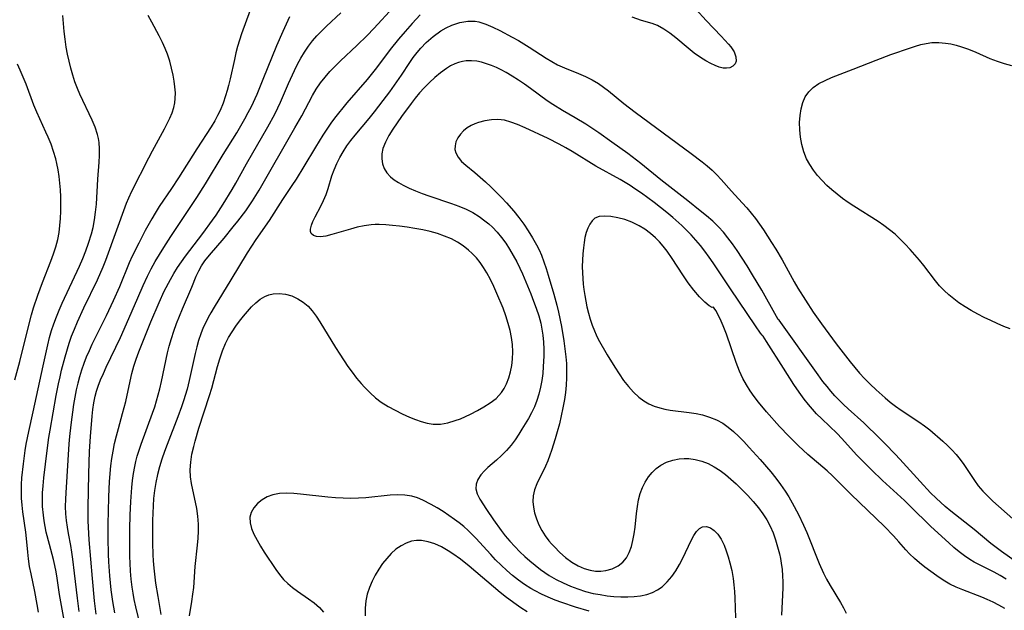
# Model space of a CAD drawing. Extents: x 1654918 to 1663120, y 2764605 to 2772807.
# Drawn here: x 1657446 to 1657682, y 2765754 to 2765896 of the extents above; entities that cross this region are included whole.
import ezdxf

# ---------------------------------------------------------------- set-up
doc = ezdxf.new("R2010")
doc.units = 0

msp = doc.modelspace()

# ---------------------------------------------------------------- linework, layer by layer
at = {"layer": 'WIL_009_Contours', "color": 0}
for points in [[(1657501.18, 2765897.79, 194), (1657499.16, 2765892.08, 194), (1657498.21, 2765889.08, 194), (1657497.8, 2765887.57, 194), (1657497.42, 2765886.01, 194), (1657496.41, 2765881.34, 194), (1657496.04, 2765879.79, 194), (1657495.69, 2765878.52, 194), (1657495.31, 2765877.26, 194), (1657494.71, 2765875.5, 194), (1657494.01, 2765873.79, 194), (1657493.42, 2765872.54, 194), (1657492.77, 2765871.33, 194), (1657491.89, 2765869.85, 194), (1657488.44, 2765864.58, 194), (1657484.07, 2765857.63, 194), (1657482.4, 2765855.12, 194), (1657479.47, 2765850.8, 194), (1657478.47, 2765849.24, 194), (1657477.65, 2765847.86, 194), (1657476.1, 2765845.04, 194), (1657474.54, 2765842.06, 194), (1657472.99, 2765838.92, 194), (1657472.27, 2765837.33, 194), (1657469.93, 2765831.61, 194), (1657468.43, 2765828.19, 194), (1657466.73, 2765824.62, 194), (1657463.36, 2765817.79, 194), (1657462.65, 2765816.26, 194), (1657461.99, 2765814.72, 194), (1657461.4, 2765813.19, 194), (1657460.88, 2765811.64, 194), (1657460.41, 2765810.07, 194), (1657459.99, 2765808.49, 194), (1657459.61, 2765806.9, 194), (1657459.27, 2765805.16, 194), (1657458.97, 2765803.41, 194), (1657458.29, 2765798.53, 194), (1657457.98, 2765795.78, 194), (1657457.83, 2765794.04, 194), (1657457.09, 2765782.28, 194), (1657457.01, 2765780.75, 194), (1657456.97, 2765778.99, 194), (1657457.03, 2765777.23, 194), (1657457.17, 2765775.65, 194), (1657457.39, 2765774.08, 194), (1657457.65, 2765772.52, 194), (1657458.2, 2765769.69, 194), (1657458.48, 2765768.06, 194), (1657458.72, 2765766.4, 194), (1657459.14, 2765763.06, 194), (1657459.8, 2765757.09, 194), (1657460.22, 2765753.9, 194)], [(1657468.85, 2765753.54, 198), (1657468.36, 2765756.31, 198), (1657467.99, 2765759.08, 198), (1657467.81, 2765760.74, 198), (1657467.66, 2765762.4, 198), (1657467.43, 2765765.74, 198), (1657467.34, 2765767.63, 198), (1657467.25, 2765771.43, 198), (1657467.25, 2765774.95, 198), (1657467.29, 2765777.84, 198), (1657467.4, 2765781.33, 198), (1657467.59, 2765784.95, 198), (1657467.91, 2765788.71, 198), (1657468.12, 2765790.49, 198), (1657468.4, 2765792.26, 198), (1657468.77, 2765794.08, 198), (1657469.2, 2765795.89, 198), (1657469.68, 2765797.69, 198), (1657470.68, 2765801.23, 198), (1657471.45, 2765804.14, 198), (1657471.8, 2765805.65, 198), (1657472.88, 2765810.87, 198), (1657473.35, 2765812.59, 198), (1657473.93, 2765814.3, 198), (1657474.56, 2765816.01, 198), (1657477.43, 2765823.21, 198), (1657479.4, 2765827.8, 198), (1657480.67, 2765830.53, 198), (1657482.12, 2765833.36, 198), (1657482.95, 2765834.8, 198), (1657483.84, 2765836.2, 198), (1657484.77, 2765837.58, 198), (1657485.75, 2765838.94, 198), (1657486.75, 2765840.29, 198), (1657489.86, 2765844.32, 198), (1657492.18, 2765847.5, 198), (1657493.06, 2765848.76, 198), (1657494.75, 2765851.33, 198), (1657496.93, 2765854.88, 198), (1657497.76, 2765856.34, 198), (1657500.32, 2765861.04, 198), (1657505.43, 2765869.88, 198), (1657507.07, 2765872.9, 198), (1657507.83, 2765874.43, 198), (1657508.44, 2765875.73, 198), (1657510.38, 2765880.21, 198), (1657511.8, 2765883.31, 198), (1657512.55, 2765884.83, 198), (1657513.34, 2765886.32, 198), (1657514.2, 2765887.76, 198), (1657515.14, 2765889.15, 198), (1657516.13, 2765890.42, 198), (1657517.19, 2765891.63, 198), (1657518.31, 2765892.8, 198), (1657519.43, 2765893.91, 198), (1657522.88, 2765897.17, 198)], [(1657475.56, 2765748.07, 200), (1657473.87, 2765755.02, 200), (1657473.49, 2765756.76, 200), (1657473.2, 2765758.23, 200), (1657472.96, 2765759.71, 200), (1657472.73, 2765761.61, 200), (1657472.57, 2765763.51, 200), (1657472.46, 2765765.42, 200), (1657472.41, 2765767.07, 200), (1657472.4, 2765770.39, 200), (1657472.43, 2765773.67, 200), (1657472.5, 2765776.91, 200), (1657472.63, 2765780.22, 200), (1657472.86, 2765783.58, 200), (1657473.04, 2765785.25, 200), (1657473.27, 2765786.91, 200), (1657473.58, 2765788.55, 200), (1657473.87, 2765789.79, 200), (1657474.2, 2765791.02, 200), (1657474.65, 2765792.48, 200), (1657475.15, 2765793.93, 200), (1657477.84, 2765801.34, 200), (1657478.36, 2765802.86, 200), (1657479.22, 2765805.71, 200), (1657479.6, 2765807.14, 200), (1657480.03, 2765808.92, 200), (1657481.46, 2765815.74, 200), (1657481.84, 2765817.34, 200), (1657482.36, 2765819.17, 200), (1657482.96, 2765820.98, 200), (1657483.6, 2765822.78, 200), (1657484.28, 2765824.55, 200), (1657485, 2765826.3, 200), (1657487.23, 2765831.49, 200), (1657488.3, 2765834.12, 200), (1657488.91, 2765835.39, 200), (1657489.59, 2765836.6, 200), (1657490.37, 2765837.76, 200), (1657491.48, 2765839.18, 200), (1657495, 2765843.25, 200), (1657497.17, 2765845.9, 200), (1657498.24, 2765847.25, 200), (1657500.15, 2765849.77, 200), (1657501.8, 2765852.14, 200), (1657503.36, 2765854.67, 200), (1657511.92, 2765869.6, 200), (1657513.54, 2765872.5, 200), (1657516.11, 2765877.34, 200), (1657517.03, 2765878.89, 200), (1657518.03, 2765880.39, 200), (1657519.11, 2765881.77, 200), (1657520.28, 2765883.1, 200), (1657521.51, 2765884.39, 200), (1657522.78, 2765885.65, 200), (1657526.71, 2765889.36, 200), (1657529.16, 2765891.72, 200), (1657530.76, 2765893.37, 200), (1657535.52, 2765898.5, 200)], [(1657607.83, 2765898.02, 202), (1657610.29, 2765895.33, 202), (1657613.9, 2765891.54, 202), (1657615.62, 2765889.68, 202), (1657616.18, 2765889, 202), (1657616.95, 2765887.8, 202), (1657617.41, 2765886.64, 202), (1657617.47, 2765885.59, 202), (1657617.2, 2765884.9, 202), (1657616.67, 2765884.36, 202), (1657615.94, 2765884, 202), (1657615.17, 2765883.88, 202), (1657614.32, 2765883.93, 202), (1657613.39, 2765884.15, 202), (1657612.41, 2765884.51, 202), (1657611.39, 2765884.98, 202), (1657610.17, 2765885.65, 202), (1657608.93, 2765886.43, 202), (1657607.44, 2765887.52, 202), (1657605.97, 2765888.71, 202), (1657603.07, 2765891.14, 202), (1657601.63, 2765892.27, 202), (1657600.16, 2765893.27, 202), (1657598.67, 2765894.08, 202), (1657597.4, 2765894.57, 202), (1657594.8, 2765895.33, 202), (1657592.57, 2765896.07, 202)], [(1657450.56, 2765753.74, 190), (1657450.22, 2765755.53, 190), (1657449.68, 2765758.64, 190), (1657448.78, 2765762.87, 190), (1657448.44, 2765764.68, 190), (1657448.16, 2765766.49, 190), (1657447.99, 2765768.1, 190), (1657447.7, 2765771.33, 190), (1657447.52, 2765772.88, 190), (1657446.85, 2765777.7, 190), (1657446.65, 2765779.34, 190), (1657446.52, 2765780.98, 190), (1657446.48, 2765782.61, 190), (1657446.52, 2765784.25, 190), (1657446.62, 2765785.89, 190), (1657446.95, 2765789.18, 190), (1657447.36, 2765792.38, 190), (1657447.61, 2765793.93, 190), (1657448.22, 2765796.95, 190), (1657449.3, 2765801.67, 190), (1657451.65, 2765812.64, 190), (1657452.81, 2765817.73, 190), (1657453.24, 2765819.42, 190), (1657453.71, 2765821.09, 190), (1657454.24, 2765822.74, 190), (1657454.85, 2765824.38, 190), (1657455.51, 2765826.01, 190), (1657456.22, 2765827.63, 190), (1657460.36, 2765836.55, 190), (1657461.14, 2765838.35, 190), (1657461.88, 2765840.16, 190), (1657462.54, 2765841.99, 190), (1657463.24, 2765844.26, 190), (1657463.61, 2765845.75, 190), (1657463.96, 2765847.59, 190), (1657464.22, 2765849.45, 190), (1657464.41, 2765851.32, 190), (1657464.78, 2765857.37, 190), (1657465.09, 2765861.43, 190), (1657465.18, 2765863.02, 190), (1657465.2, 2765864.58, 190), (1657465.07, 2765866.13, 190), (1657464.9, 2765867.09, 190), (1657464.67, 2765868.05, 190), (1657464.09, 2765869.77, 190), (1657463.37, 2765871.48, 190), (1657460.46, 2765877.65, 190), (1657459.87, 2765879.05, 190), (1657459.28, 2765880.65, 190), (1657458.76, 2765882.26, 190), (1657458.29, 2765883.9, 190), (1657457.88, 2765885.56, 190), (1657457.51, 2765887.24, 190), (1657457.2, 2765888.92, 190), (1657456.91, 2765890.81, 190), (1657456.68, 2765892.71, 190), (1657456.51, 2765894.62, 190), (1657456.4, 2765896.53, 190)], [(1657458.82, 2765740.49, 192), (1657455.89, 2765756.16, 192), (1657455.6, 2765757.93, 192), (1657455.05, 2765761.86, 192), (1657454.8, 2765763.36, 192), (1657454.51, 2765764.85, 192), (1657454.17, 2765766.32, 192), (1657453.19, 2765769.89, 192), (1657452.44, 2765772.89, 192), (1657451.93, 2765775.6, 192), (1657451.73, 2765776.96, 192), (1657451.54, 2765778.99, 192), (1657451.5, 2765780.64, 192), (1657451.54, 2765782.29, 192), (1657451.65, 2765783.94, 192), (1657451.84, 2765785.84, 192), (1657452.64, 2765792.39, 192), (1657453.07, 2765795.49, 192), (1657453.35, 2765797.24, 192), (1657454.82, 2765805.6, 192), (1657455.37, 2765808.39, 192), (1657455.72, 2765810.02, 192), (1657456.11, 2765811.64, 192), (1657456.96, 2765814.86, 192), (1657457.94, 2765818.11, 192), (1657458.5, 2765819.73, 192), (1657459.17, 2765821.46, 192), (1657459.89, 2765823.16, 192), (1657461.45, 2765826.52, 192), (1657464.65, 2765833.21, 192), (1657466.03, 2765836.37, 192), (1657466.67, 2765837.97, 192), (1657471.66, 2765851.6, 192), (1657472.18, 2765852.9, 192), (1657472.92, 2765854.49, 192), (1657477, 2765862.48, 192), (1657477.83, 2765864.08, 192), (1657480.71, 2765869.35, 192), (1657481.38, 2765870.65, 192), (1657482.01, 2765871.96, 192), (1657482.52, 2765873.22, 192), (1657482.93, 2765874.5, 192), (1657483.16, 2765875.57, 192), (1657483.29, 2765876.65, 192), (1657483.31, 2765878.03, 192), (1657483.2, 2765879.41, 192), (1657483, 2765880.8, 192), (1657482.75, 2765882.21, 192), (1657482.4, 2765883.89, 192), (1657481.99, 2765885.57, 192), (1657481.46, 2765887.23, 192), (1657480.9, 2765888.63, 192), (1657480.25, 2765890.01, 192), (1657479.41, 2765891.65, 192), (1657477.67, 2765894.89, 192), (1657476.83, 2765896.51, 192)], [(1657464.34, 2765753.21, 196), (1657463.95, 2765756.44, 196), (1657463.45, 2765761.79, 196), (1657462.72, 2765771.07, 196), (1657462.44, 2765775.56, 196), (1657462.42, 2765778.79, 196), (1657462.6, 2765786.82, 196), (1657462.77, 2765792.19, 196), (1657462.97, 2765795.72, 196), (1657463.37, 2765800.62, 196), (1657463.55, 2765802.22, 196), (1657463.81, 2765803.81, 196), (1657464.15, 2765805.39, 196), (1657464.48, 2765806.61, 196), (1657464.86, 2765807.81, 196), (1657465.44, 2765809.34, 196), (1657466.08, 2765810.85, 196), (1657466.77, 2765812.34, 196), (1657470.19, 2765819.46, 196), (1657471.65, 2765822.73, 196), (1657474.31, 2765828.98, 196), (1657475.6, 2765831.91, 196), (1657476.64, 2765834.15, 196), (1657477.54, 2765835.9, 196), (1657478.49, 2765837.62, 196), (1657479.48, 2765839.32, 196), (1657480.52, 2765841, 196), (1657482.2, 2765843.6, 196), (1657488.43, 2765852.96, 196), (1657490.53, 2765856.23, 196), (1657494.72, 2765863.24, 196), (1657497.99, 2765868.42, 196), (1657498.99, 2765870.09, 196), (1657499.96, 2765871.78, 196), (1657500.76, 2765873.26, 196), (1657501.53, 2765874.76, 196), (1657502.84, 2765877.64, 196), (1657504.33, 2765881.23, 196), (1657507.61, 2765889.3, 196), (1657509.09, 2765892.79, 196), (1657509.86, 2765894.51, 196), (1657510.68, 2765896.26, 196)], [(1657541.9, 2765896.66, 202), (1657539.99, 2765894.6, 202), (1657538.3, 2765892.71, 202), (1657536.7, 2765890.85, 202), (1657534.73, 2765888.38, 202), (1657531.45, 2765884.01, 202), (1657529.21, 2765881.17, 202), (1657524.36, 2765875.6, 202), (1657521.4, 2765871.92, 202), (1657520.51, 2765870.73, 202), (1657519.54, 2765869.33, 202), (1657518.61, 2765867.9, 202), (1657516.82, 2765864.97, 202), (1657514.08, 2765860.38, 202), (1657512.18, 2765857.3, 202), (1657511.19, 2765855.79, 202), (1657508.96, 2765852.48, 202), (1657505.72, 2765847.48, 202), (1657502.58, 2765842.9, 202), (1657500.51, 2765839.72, 202), (1657496.61, 2765833.24, 202), (1657492.56, 2765826.67, 202), (1657491.8, 2765825.37, 202), (1657491.16, 2765824.2, 202), (1657490.56, 2765823.02, 202), (1657490, 2765821.82, 202), (1657489.39, 2765820.3, 202), (1657488.86, 2765818.76, 202), (1657488.42, 2765817.21, 202), (1657488.05, 2765815.64, 202), (1657486.63, 2765809.13, 202), (1657486.11, 2765807.12, 202), (1657485.27, 2765804.29, 202), (1657484.81, 2765802.88, 202), (1657483.93, 2765800.43, 202), (1657481.33, 2765793.84, 202), (1657480.72, 2765792.18, 202), (1657480.09, 2765790.36, 202), (1657479.52, 2765788.52, 202), (1657479.03, 2765786.66, 202), (1657478.62, 2765784.78, 202), (1657478.32, 2765782.87, 202), (1657478.11, 2765780.93, 202), (1657477.98, 2765779.17, 202), (1657477.84, 2765775.64, 202), (1657477.81, 2765772.09, 202), (1657477.84, 2765770.31, 202), (1657477.92, 2765767.44, 202), (1657478, 2765766, 202), (1657478.15, 2765764.22, 202), (1657478.58, 2765760.68, 202), (1657479.1, 2765757.44, 202), (1657479.87, 2765753.16, 202)], [(1657540.16, 2765886.43, 204), (1657541.12, 2765887.63, 204), (1657542.02, 2765888.66, 204), (1657543.32, 2765890.01, 204), (1657544.95, 2765891.46, 204), (1657546.81, 2765892.82, 204), (1657548.1, 2765893.57, 204), (1657549.44, 2765894.19, 204), (1657551.39, 2765894.82, 204), (1657553.29, 2765895.14, 204), (1657555.06, 2765895.11, 204), (1657555.87, 2765894.96, 204), (1657557.59, 2765894.44, 204), (1657559.28, 2765893.74, 204), (1657560.96, 2765892.93, 204), (1657563.91, 2765891.35, 204), (1657565.37, 2765890.51, 204), (1657567.97, 2765888.92, 204), (1657572.03, 2765886.29, 204), (1657573.36, 2765885.48, 204), (1657574.73, 2765884.73, 204), (1657576.37, 2765883.98, 204), (1657579.73, 2765882.62, 204), (1657581.39, 2765881.92, 204), (1657582.98, 2765881.14, 204), (1657584.5, 2765880.25, 204), (1657585.74, 2765879.38, 204), (1657586.94, 2765878.44, 204), (1657590.61, 2765875.43, 204), (1657593.27, 2765873.39, 204), (1657606.7, 2765863.44, 204), (1657609.35, 2765861.52, 204), (1657610.56, 2765860.55, 204), (1657611.72, 2765859.5, 204), (1657612.84, 2765858.38, 204), (1657613.91, 2765857.22, 204), (1657616.34, 2765854.45, 204), (1657618.92, 2765851.7, 204), (1657620.02, 2765850.47, 204), (1657621.09, 2765849.19, 204), (1657622.08, 2765847.89, 204), (1657623.97, 2765845.21, 204), (1657625.93, 2765842.22, 204), (1657626.95, 2765840.6, 204), (1657628.48, 2765838.02, 204), (1657631.36, 2765832.76, 204), (1657632.21, 2765831.28, 204), (1657634.02, 2765828.38, 204), (1657635.91, 2765825.53, 204), (1657637.87, 2765822.71, 204), (1657641.4, 2765817.92, 204), (1657644.75, 2765813.6, 204), (1657646.97, 2765810.94, 204), (1657648.13, 2765809.66, 204), (1657649.5, 2765808.25, 204), (1657650.92, 2765806.89, 204), (1657653.08, 2765804.99, 204), (1657654.31, 2765803.98, 204), (1657655.56, 2765803.02, 204), (1657656.96, 2765802.03, 204), (1657661.18, 2765799.25, 204), (1657662.51, 2765798.32, 204), (1657663.76, 2765797.36, 204), (1657666.93, 2765794.61, 204), (1657668.01, 2765793.62, 204), (1657669.06, 2765792.57, 204), (1657670.08, 2765791.46, 204), (1657671.03, 2765790.29, 204), (1657671.92, 2765789.06, 204), (1657674.47, 2765785.2, 204), (1657675.39, 2765783.96, 204), (1657676.47, 2765782.69, 204), (1657677.64, 2765781.48, 204), (1657678.86, 2765780.3, 204), (1657683.64, 2765776.02, 204)], [(1657683, 2765821.51, 202), (1657681.48, 2765822.11, 202), (1657679.94, 2765822.77, 202), (1657678.38, 2765823.48, 202), (1657676.82, 2765824.23, 202), (1657675.26, 2765825.04, 202), (1657673.72, 2765825.88, 202), (1657672.22, 2765826.78, 202), (1657670.77, 2765827.75, 202), (1657669.51, 2765828.67, 202), (1657668.32, 2765829.66, 202), (1657667.19, 2765830.7, 202), (1657666.14, 2765831.81, 202), (1657665.15, 2765833, 202), (1657662.36, 2765836.69, 202), (1657661.29, 2765837.97, 202), (1657659.07, 2765840.5, 202), (1657657.92, 2765841.75, 202), (1657656.72, 2765842.97, 202), (1657655.48, 2765844.14, 202), (1657654.17, 2765845.25, 202), (1657652.82, 2765846.26, 202), (1657651.42, 2765847.21, 202), (1657645.61, 2765850.86, 202), (1657644.26, 2765851.78, 202), (1657642.93, 2765852.74, 202), (1657641.64, 2765853.73, 202), (1657640.39, 2765854.77, 202), (1657639.18, 2765855.85, 202), (1657638.02, 2765857.01, 202), (1657636.94, 2765858.23, 202), (1657635.94, 2765859.5, 202), (1657635.06, 2765860.82, 202), (1657634.31, 2765862.21, 202), (1657633.65, 2765863.87, 202), (1657633.17, 2765865.6, 202), (1657632.84, 2765867.37, 202), (1657632.66, 2765869.15, 202), (1657632.63, 2765870.93, 202), (1657632.74, 2765872.57, 202), (1657632.99, 2765874.16, 202), (1657633.41, 2765875.66, 202), (1657634, 2765877.04, 202), (1657634.81, 2765878.26, 202), (1657635.92, 2765879.31, 202), (1657637.24, 2765880.19, 202), (1657638.72, 2765880.96, 202), (1657640.3, 2765881.65, 202), (1657645.47, 2765883.66, 202), (1657650.94, 2765885.85, 202), (1657654.5, 2765887.18, 202), (1657659.16, 2765888.8, 202), (1657660.4, 2765889.2, 202), (1657661.64, 2765889.55, 202), (1657662.95, 2765889.84, 202), (1657664.27, 2765890.02, 202), (1657665.92, 2765890.06, 202), (1657667.58, 2765889.92, 202), (1657668.85, 2765889.7, 202), (1657670.11, 2765889.41, 202), (1657671.35, 2765889.03, 202), (1657673.08, 2765888.41, 202), (1657674.79, 2765887.71, 202), (1657678.18, 2765886.25, 202), (1657679.88, 2765885.58, 202), (1657681.6, 2765885, 202), (1657683.33, 2765884.57, 202)], [(1657486.72, 2765752.81, 204), (1657487.28, 2765756.27, 204), (1657487.52, 2765758, 204), (1657487.69, 2765759.66, 204), (1657488.05, 2765764.66, 204), (1657488.6, 2765769.73, 204), (1657488.76, 2765771.41, 204), (1657488.85, 2765773.09, 204), (1657488.86, 2765774.76, 204), (1657488.72, 2765776.66, 204), (1657488.44, 2765778.53, 204), (1657488.13, 2765780.03, 204), (1657487.45, 2765783.01, 204), (1657487.16, 2765784.5, 204), (1657486.94, 2765786.14, 204), (1657486.87, 2765787.79, 204), (1657486.98, 2765789.65, 204), (1657487.27, 2765791.52, 204), (1657487.69, 2765793.39, 204), (1657488.03, 2765794.65, 204), (1657488.96, 2765797.72, 204), (1657491.51, 2765805.6, 204), (1657492, 2765807.31, 204), (1657493.38, 2765812.51, 204), (1657493.92, 2765814.38, 204), (1657494.55, 2765816.22, 204), (1657495.3, 2765817.99, 204), (1657496.05, 2765819.44, 204), (1657496.88, 2765820.83, 204), (1657497.79, 2765822.18, 204), (1657498.68, 2765823.39, 204), (1657499.6, 2765824.57, 204), (1657500.54, 2765825.69, 204), (1657501.53, 2765826.77, 204), (1657502.55, 2765827.75, 204), (1657503.61, 2765828.6, 204), (1657504.74, 2765829.29, 204), (1657505.69, 2765829.68, 204), (1657506.69, 2765829.93, 204), (1657508.18, 2765830.01, 204), (1657509.69, 2765829.82, 204), (1657511.18, 2765829.38, 204), (1657512.62, 2765828.72, 204), (1657513.88, 2765827.92, 204), (1657515.04, 2765826.93, 204), (1657516.06, 2765825.8, 204), (1657516.99, 2765824.54, 204), (1657517.86, 2765823.19, 204), (1657521.64, 2765817.02, 204), (1657522.65, 2765815.43, 204), (1657524.6, 2765812.53, 204), (1657525.6, 2765811.12, 204), (1657526.64, 2765809.75, 204), (1657527.74, 2765808.42, 204), (1657528.54, 2765807.54, 204), (1657529.91, 2765806.18, 204), (1657531.21, 2765805.05, 204), (1657532.58, 2765804.01, 204), (1657534.2, 2765802.97, 204), (1657535.89, 2765802.04, 204), (1657537.6, 2765801.19, 204), (1657539.32, 2765800.41, 204), (1657540.73, 2765799.82, 204), (1657542.14, 2765799.31, 204), (1657543.55, 2765798.92, 204), (1657544.97, 2765798.71, 204), (1657546.73, 2765798.74, 204), (1657548.5, 2765799.04, 204), (1657550.27, 2765799.56, 204), (1657551.5, 2765800.02, 204), (1657552.71, 2765800.55, 204), (1657553.91, 2765801.11, 204), (1657555.55, 2765801.94, 204), (1657557.14, 2765802.83, 204), (1657558.65, 2765803.81, 204), (1657560.02, 2765804.89, 204), (1657560.71, 2765805.55, 204), (1657561.32, 2765806.27, 204), (1657562, 2765807.28, 204), (1657562.56, 2765808.36, 204), (1657563.09, 2765809.76, 204), (1657563.49, 2765811.23, 204), (1657563.78, 2765812.75, 204), (1657563.96, 2765814.3, 204), (1657564.04, 2765816.03, 204), (1657563.98, 2765817.76, 204), (1657563.76, 2765819.45, 204), (1657563.41, 2765821.13, 204), (1657562.95, 2765822.8, 204), (1657562.36, 2765824.62, 204), (1657561.69, 2765826.43, 204), (1657560.21, 2765830, 204), (1657559.46, 2765831.68, 204), (1657558.67, 2765833.33, 204), (1657557.82, 2765834.93, 204), (1657557.06, 2765836.19, 204), (1657556.23, 2765837.39, 204), (1657555.33, 2765838.52, 204), (1657554.34, 2765839.57, 204), (1657553.44, 2765840.37, 204), (1657552.16, 2765841.36, 204), (1657550.79, 2765842.24, 204), (1657549.35, 2765843.02, 204), (1657547.71, 2765843.72, 204), (1657546, 2765844.31, 204), (1657544.25, 2765844.81, 204), (1657542.47, 2765845.22, 204), (1657540.62, 2765845.56, 204), (1657538.77, 2765845.84, 204), (1657536.91, 2765846.08, 204), (1657535.29, 2765846.27, 204), (1657533.68, 2765846.4, 204), (1657532.07, 2765846.46, 204), (1657531.09, 2765846.45, 204), (1657530.11, 2765846.39, 204), (1657528.45, 2765846.17, 204), (1657526.81, 2765845.83, 204), (1657525.21, 2765845.41, 204), (1657520.72, 2765844.08, 204), (1657519.28, 2765843.71, 204), (1657518, 2765843.54, 204), (1657517.07, 2765843.6, 204), (1657516.32, 2765843.86, 204), (1657515.83, 2765844.32, 204), (1657515.66, 2765844.81, 204), (1657515.64, 2765845.39, 204), (1657515.76, 2765846.05, 204), (1657515.85, 2765846.36, 204), (1657516.18, 2765847.18, 204), (1657516.75, 2765848.32, 204), (1657518.09, 2765850.85, 204), (1657518.76, 2765852.22, 204), (1657519.36, 2765853.64, 204), (1657519.85, 2765855.1, 204), (1657520.75, 2765858.11, 204), (1657521.29, 2765859.59, 204), (1657521.93, 2765861.05, 204), (1657522.65, 2765862.49, 204), (1657523.45, 2765863.91, 204), (1657524.33, 2765865.29, 204), (1657525.29, 2765866.61, 204), (1657526.31, 2765867.89, 204), (1657529.67, 2765871.88, 204), (1657530.98, 2765873.48, 204), (1657533.03, 2765876.13, 204), (1657534.59, 2765878.25, 204), (1657537.4, 2765882.26, 204), (1657539.42, 2765885.26, 204), (1657540.16, 2765886.43, 204)], [(1657627.76, 2765823.59, 206), (1657627.55, 2765823.79, 206), (1657627.1, 2765824.49, 206), (1657623.6, 2765830.75, 206), (1657621.41, 2765834.48, 206), (1657620.12, 2765836.58, 206), (1657617.7, 2765840.27, 206), (1657616.62, 2765841.83, 206), (1657615.49, 2765843.33, 206), (1657614.4, 2765844.65, 206), (1657613.25, 2765845.9, 206), (1657611.85, 2765847.25, 206), (1657610.38, 2765848.54, 206), (1657608.87, 2765849.79, 206), (1657605.9, 2765852.14, 206), (1657599.45, 2765857.17, 206), (1657594.67, 2765861.08, 206), (1657591.56, 2765863.47, 206), (1657587.73, 2765866.23, 206), (1657584.62, 2765868.41, 206), (1657581.47, 2765870.5, 206), (1657578.95, 2765872.02, 206), (1657575.89, 2765873.78, 206), (1657573.64, 2765875.17, 206), (1657572.27, 2765876.11, 206), (1657568.23, 2765879.07, 206), (1657566.81, 2765880.08, 206), (1657565.36, 2765881.05, 206), (1657563.89, 2765881.98, 206), (1657562.41, 2765882.85, 206), (1657561.26, 2765883.47, 206), (1657560.11, 2765884.03, 206), (1657558.94, 2765884.54, 206), (1657557.76, 2765884.97, 206), (1657556.58, 2765885.32, 206), (1657555.39, 2765885.56, 206), (1657554.13, 2765885.67, 206), (1657552.89, 2765885.63, 206), (1657551.99, 2765885.5, 206), (1657551.08, 2765885.27, 206), (1657550.19, 2765884.94, 206), (1657549.15, 2765884.42, 206), (1657548.14, 2765883.8, 206), (1657546.75, 2765882.8, 206), (1657545.4, 2765881.69, 206), (1657544.08, 2765880.48, 206), (1657542.81, 2765879.18, 206), (1657541.74, 2765877.97, 206), (1657540.7, 2765876.71, 206), (1657539.69, 2765875.43, 206), (1657537.42, 2765872.36, 206), (1657536.34, 2765870.83, 206), (1657535.32, 2765869.29, 206), (1657534.37, 2765867.75, 206), (1657533.56, 2765866.2, 206), (1657532.97, 2765864.66, 206), (1657532.71, 2765863.43, 206), (1657532.67, 2765862.22, 206), (1657532.84, 2765861.03, 206), (1657533.24, 2765859.9, 206), (1657533.86, 2765858.88, 206), (1657534.75, 2765857.91, 206), (1657535.66, 2765857.19, 206), (1657536.68, 2765856.53, 206), (1657537.78, 2765855.91, 206), (1657539.23, 2765855.21, 206), (1657540.76, 2765854.55, 206), (1657542.34, 2765853.92, 206), (1657543.95, 2765853.34, 206), (1657549.36, 2765851.53, 206), (1657551.13, 2765850.88, 206), (1657552.85, 2765850.16, 206), (1657554.49, 2765849.33, 206), (1657555.96, 2765848.42, 206), (1657557.36, 2765847.4, 206), (1657558.28, 2765846.64, 206), (1657559.17, 2765845.84, 206), (1657560.3, 2765844.65, 206), (1657561.35, 2765843.38, 206), (1657562.35, 2765842, 206), (1657563.28, 2765840.57, 206), (1657564.15, 2765839.1, 206), (1657564.97, 2765837.58, 206), (1657565.73, 2765836.03, 206), (1657566.33, 2765834.71, 206), (1657568.33, 2765829.92, 206), (1657569.02, 2765828.18, 206), (1657569.65, 2765826.43, 206), (1657570.23, 2765824.67, 206), (1657570.71, 2765822.89, 206), (1657571.01, 2765821.43, 206), (1657571.22, 2765819.97, 206), (1657571.37, 2765818.32, 206), (1657571.43, 2765816.66, 206), (1657571.43, 2765815, 206), (1657571.33, 2765812.54, 206), (1657571.18, 2765810.85, 206), (1657570.95, 2765809.18, 206), (1657570.64, 2765807.53, 206), (1657570.24, 2765805.92, 206), (1657569.76, 2765804.36, 206), (1657569.19, 2765802.85, 206), (1657568.51, 2765801.4, 206), (1657567.77, 2765800.09, 206), (1657566.22, 2765797.55, 206), (1657565.45, 2765796.3, 206), (1657564.57, 2765794.95, 206), (1657563.62, 2765793.67, 206), (1657562.53, 2765792.39, 206), (1657561.36, 2765791.19, 206), (1657560.17, 2765790.08, 206), (1657558.09, 2765788.31, 206), (1657557.26, 2765787.56, 206), (1657556.38, 2765786.55, 206), (1657555.7, 2765785.48, 206), (1657555.27, 2765784.38, 206), (1657555.17, 2765783.26, 206), (1657555.48, 2765782.02, 206), (1657556.13, 2765780.75, 206), (1657557.75, 2765778.27, 206), (1657559.39, 2765775.82, 206), (1657561.21, 2765773.3, 206), (1657562.23, 2765771.99, 206), (1657563.31, 2765770.72, 206), (1657564.5, 2765769.43, 206), (1657565.74, 2765768.18, 206), (1657566.92, 2765767.06, 206), (1657568.14, 2765765.98, 206), (1657569.39, 2765764.94, 206), (1657570.67, 2765763.94, 206), (1657571.69, 2765763.21, 206), (1657572.73, 2765762.51, 206), (1657574.37, 2765761.56, 206), (1657576.08, 2765760.71, 206), (1657577.83, 2765759.95, 206), (1657579.61, 2765759.27, 206), (1657581.42, 2765758.69, 206), (1657583.26, 2765758.22, 206), (1657584.92, 2765757.91, 206), (1657586.58, 2765757.67, 206), (1657588.24, 2765757.51, 206), (1657589.89, 2765757.42, 206), (1657591.54, 2765757.4, 206), (1657593.1, 2765757.46, 206), (1657594.61, 2765757.62, 206), (1657596.07, 2765757.93, 206), (1657597.45, 2765758.4, 206), (1657598.65, 2765759.03, 206), (1657599.77, 2765759.82, 206), (1657600.96, 2765760.95, 206), (1657602.04, 2765762.25, 206), (1657603.02, 2765763.65, 206), (1657603.91, 2765765.14, 206), (1657604.69, 2765766.63, 206), (1657606.68, 2765770.89, 206), (1657607.3, 2765772.07, 206), (1657607.98, 2765773.06, 206), (1657608.68, 2765773.71, 206), (1657609.44, 2765774.11, 206), (1657610.37, 2765774.2, 206), (1657611.32, 2765773.91, 206), (1657612.23, 2765773.28, 206), (1657613.08, 2765772.37, 206), (1657613.88, 2765771.16, 206), (1657614.57, 2765769.76, 206), (1657615.1, 2765768.42, 206), (1657615.55, 2765766.99, 206), (1657615.96, 2765765.51, 206), (1657616.39, 2765763.67, 206), (1657616.73, 2765761.79, 206), (1657616.94, 2765760.25, 206), (1657617.09, 2765758.7, 206), (1657617.18, 2765757.16, 206), (1657617.28, 2765752.36, 206)], [(1657444.91, 2765809.32, 188), (1657446.09, 2765813.69, 188), (1657448.22, 2765822.42, 188), (1657448.9, 2765824.91, 188), (1657449.4, 2765826.53, 188), (1657450.43, 2765829.57, 188), (1657451.54, 2765832.58, 188), (1657453.55, 2765837.73, 188), (1657454.17, 2765839.45, 188), (1657454.73, 2765841.18, 188), (1657455.18, 2765842.93, 188), (1657455.49, 2765844.59, 188), (1657455.71, 2765846.27, 188), (1657455.84, 2765847.96, 188), (1657455.92, 2765849.66, 188), (1657455.94, 2765851.36, 188), (1657455.91, 2765853.07, 188), (1657455.82, 2765854.77, 188), (1657455.69, 2765856.37, 188), (1657455.51, 2765857.96, 188), (1657455.27, 2765859.54, 188), (1657454.96, 2765861.12, 188), (1657454.7, 2765862.18, 188), (1657454.18, 2765863.94, 188), (1657453.56, 2765865.68, 188), (1657452.87, 2765867.39, 188), (1657452.34, 2765868.61, 188), (1657450.17, 2765873.34, 188), (1657449.49, 2765875.01, 188), (1657447.59, 2765880.1, 188), (1657446.92, 2765881.78, 188), (1657446.21, 2765883.43, 188), (1657445.52, 2765884.86, 188)], [(1657623.81, 2765819.88, 208), (1657623.66, 2765820.02, 208), (1657623.3, 2765820.48, 208), (1657622.09, 2765822.23, 208), (1657616.09, 2765831.1, 208), (1657612, 2765837.3, 208), (1657611.01, 2765838.71, 208), (1657609.99, 2765840.08, 208), (1657608.93, 2765841.43, 208), (1657607.83, 2765842.74, 208), (1657606.7, 2765844.02, 208), (1657605.52, 2765845.25, 208), (1657604.44, 2765846.28, 208), (1657602.3, 2765848.18, 208), (1657600.85, 2765849.39, 208), (1657597.87, 2765851.75, 208), (1657594.81, 2765853.99, 208), (1657593.24, 2765855.06, 208), (1657592.08, 2765855.81, 208), (1657589.72, 2765857.24, 208), (1657583.92, 2765860.47, 208), (1657578.26, 2765863.93, 208), (1657576.71, 2765864.85, 208), (1657575.13, 2765865.73, 208), (1657572.46, 2765867.07, 208), (1657566.98, 2765869.62, 208), (1657565.17, 2765870.4, 208), (1657563.6, 2765870.99, 208), (1657562.04, 2765871.42, 208), (1657560.48, 2765871.63, 208), (1657558.9, 2765871.57, 208), (1657557.34, 2765871.3, 208), (1657555.84, 2765870.87, 208), (1657554.95, 2765870.55, 208), (1657554.1, 2765870.18, 208), (1657553.12, 2765869.6, 208), (1657552.24, 2765868.92, 208), (1657551.49, 2765868.14, 208), (1657550.87, 2765867.25, 208), (1657550.43, 2765866.3, 208), (1657550.21, 2765865.32, 208), (1657550.2, 2765864.45, 208), (1657550.4, 2765863.6, 208), (1657550.96, 2765862.57, 208), (1657551.79, 2765861.6, 208), (1657552.81, 2765860.65, 208), (1657554.96, 2765858.9, 208), (1657556.23, 2765857.82, 208), (1657557.51, 2765856.67, 208), (1657558.78, 2765855.48, 208), (1657561.29, 2765852.96, 208), (1657562.51, 2765851.66, 208), (1657564.25, 2765849.7, 208), (1657565.48, 2765848.18, 208), (1657566.64, 2765846.6, 208), (1657567.74, 2765844.99, 208), (1657568.76, 2765843.33, 208), (1657569.71, 2765841.63, 208), (1657570.31, 2765840.41, 208), (1657570.87, 2765839.16, 208), (1657571.48, 2765837.58, 208), (1657572.02, 2765835.98, 208), (1657572.52, 2765834.36, 208), (1657573.84, 2765829.8, 208), (1657574.55, 2765827.21, 208), (1657574.96, 2765825.5, 208), (1657575.66, 2765822.07, 208), (1657576.22, 2765818.64, 208), (1657576.7, 2765814.86, 208), (1657576.85, 2765813.22, 208), (1657576.91, 2765811.51, 208), (1657576.88, 2765809.78, 208), (1657576.77, 2765808.05, 208), (1657576.6, 2765806.32, 208), (1657576.36, 2765804.59, 208), (1657576.03, 2765802.65, 208), (1657575.63, 2765800.72, 208), (1657575.18, 2765798.81, 208), (1657574.67, 2765796.9, 208), (1657574.17, 2765795.17, 208), (1657573.28, 2765792.38, 208), (1657572.91, 2765791.31, 208), (1657572.39, 2765789.96, 208), (1657571.82, 2765788.64, 208), (1657569.81, 2765784.43, 208), (1657569.25, 2765782.98, 208), (1657568.91, 2765781.52, 208), (1657568.84, 2765780.2, 208), (1657568.96, 2765778.86, 208), (1657569.25, 2765777.51, 208), (1657569.69, 2765776.06, 208), (1657570.28, 2765774.63, 208), (1657571.01, 2765773.23, 208), (1657571.8, 2765772.01, 208), (1657572.68, 2765770.83, 208), (1657573.32, 2765770.08, 208), (1657573.99, 2765769.34, 208), (1657575.29, 2765768.02, 208), (1657576.67, 2765766.8, 208), (1657578.12, 2765765.7, 208), (1657579.64, 2765764.79, 208), (1657581.09, 2765764.16, 208), (1657582.57, 2765763.74, 208), (1657583.83, 2765763.56, 208), (1657585.08, 2765763.53, 208), (1657586.3, 2765763.67, 208), (1657587.84, 2765764.11, 208), (1657589.25, 2765764.83, 208), (1657590.32, 2765765.69, 208), (1657591.2, 2765766.76, 208), (1657591.88, 2765768, 208), (1657592.39, 2765769.4, 208), (1657592.77, 2765770.9, 208), (1657593.05, 2765772.47, 208), (1657593.27, 2765774.1, 208), (1657593.63, 2765777.37, 208), (1657593.84, 2765779.01, 208), (1657594.12, 2765780.61, 208), (1657594.52, 2765782.15, 208), (1657595.04, 2765783.54, 208), (1657595.69, 2765784.86, 208), (1657596.47, 2765786.07, 208), (1657597.35, 2765787.14, 208), (1657598.35, 2765788.09, 208), (1657599.44, 2765788.89, 208), (1657600.83, 2765789.6, 208), (1657602.31, 2765790.11, 208), (1657603.86, 2765790.41, 208), (1657604.99, 2765790.49, 208), (1657606.12, 2765790.46, 208), (1657607.68, 2765790.24, 208), (1657609.23, 2765789.83, 208), (1657610.75, 2765789.26, 208), (1657612.22, 2765788.52, 208), (1657613.6, 2765787.64, 208), (1657614.93, 2765786.64, 208), (1657616.21, 2765785.55, 208), (1657617.47, 2765784.4, 208), (1657618.88, 2765783.03, 208), (1657620.25, 2765781.62, 208), (1657621.57, 2765780.17, 208), (1657622.82, 2765778.67, 208), (1657623.86, 2765777.29, 208), (1657624.79, 2765775.84, 208), (1657625.6, 2765774.31, 208), (1657626.29, 2765772.71, 208), (1657626.88, 2765771.07, 208), (1657627.39, 2765769.39, 208), (1657627.82, 2765767.69, 208), (1657628.06, 2765766.58, 208), (1657628.26, 2765765.46, 208), (1657628.45, 2765763.93, 208), (1657628.57, 2765762.39, 208), (1657628.62, 2765760.98, 208), (1657628.61, 2765759.56, 208), (1657628.55, 2765757.9, 208), (1657628.28, 2765752.97, 208)], [(1657612.04, 2765826.68, 210), (1657611.7, 2765826.63, 210), (1657610.97, 2765827.06, 210), (1657609.94, 2765827.93, 210), (1657608.69, 2765829.19, 210), (1657607.34, 2765830.77, 210), (1657606.02, 2765832.53, 210), (1657604.7, 2765834.44, 210), (1657602.16, 2765838.33, 210), (1657600.94, 2765840.09, 210), (1657600.03, 2765841.27, 210), (1657599.14, 2765842.31, 210), (1657598.2, 2765843.28, 210), (1657596.95, 2765844.37, 210), (1657595.62, 2765845.34, 210), (1657594.23, 2765846.19, 210), (1657592.54, 2765847.01, 210), (1657590.82, 2765847.65, 210), (1657589.12, 2765848.12, 210), (1657587.48, 2765848.43, 210), (1657585.95, 2765848.52, 210), (1657584.72, 2765848.39, 210), (1657583.67, 2765847.97, 210), (1657582.98, 2765847.36, 210), (1657582.42, 2765846.56, 210), (1657581.96, 2765845.6, 210), (1657581.59, 2765844.55, 210), (1657581.29, 2765843.41, 210), (1657581.07, 2765842.19, 210), (1657580.92, 2765840.94, 210), (1657580.79, 2765839.48, 210), (1657580.7, 2765837.98, 210), (1657580.66, 2765836.45, 210), (1657580.68, 2765834.9, 210), (1657580.75, 2765833.57, 210), (1657580.86, 2765832.24, 210), (1657581.02, 2765830.9, 210), (1657581.23, 2765829.51, 210), (1657581.48, 2765828.13, 210), (1657581.77, 2765826.76, 210), (1657582.13, 2765825.29, 210), (1657582.54, 2765823.85, 210), (1657583.01, 2765822.43, 210), (1657583.54, 2765821.05, 210), (1657583.99, 2765820.05, 210), (1657584.47, 2765819.07, 210), (1657586.62, 2765815.28, 210), (1657588.42, 2765812.31, 210), (1657589.45, 2765810.73, 210), (1657590.53, 2765809.19, 210), (1657591.67, 2765807.72, 210), (1657592.88, 2765806.36, 210), (1657594.2, 2765805.14, 210), (1657595.35, 2765804.31, 210), (1657596.56, 2765803.61, 210), (1657597.84, 2765803.03, 210), (1657599.17, 2765802.58, 210), (1657600.42, 2765802.29, 210), (1657601.7, 2765802.08, 210), (1657606.24, 2765801.53, 210), (1657607.86, 2765801.27, 210), (1657609.45, 2765800.92, 210), (1657611.12, 2765800.41, 210), (1657612.73, 2765799.75, 210), (1657614.25, 2765798.92, 210), (1657615.59, 2765797.98, 210), (1657616.86, 2765796.92, 210), (1657618.08, 2765795.77, 210), (1657619.28, 2765794.55, 210), (1657620.61, 2765793.14, 210), (1657623.23, 2765790.22, 210), (1657625.75, 2765787.28, 210), (1657626.96, 2765785.78, 210), (1657628.11, 2765784.25, 210), (1657629.18, 2765782.68, 210), (1657630.03, 2765781.3, 210), (1657630.83, 2765779.9, 210), (1657632.39, 2765777.07, 210), (1657633.57, 2765774.58, 210), (1657634.34, 2765772.77, 210), (1657637.3, 2765765.35, 210), (1657638.33, 2765763.07, 210), (1657639.11, 2765761.58, 210), (1657639.94, 2765760.13, 210), (1657642.43, 2765756.06, 210), (1657643.14, 2765754.77, 210), (1657643.74, 2765753.45, 210)], [(1657681.71, 2765754.63, 210), (1657680.34, 2765755.41, 210), (1657678.95, 2765756.12, 210), (1657677.52, 2765756.77, 210), (1657676.22, 2765757.29, 210), (1657671.66, 2765759.03, 210), (1657670.08, 2765759.7, 210), (1657668.55, 2765760.46, 210), (1657666.97, 2765761.4, 210), (1657665.44, 2765762.43, 210), (1657662.63, 2765764.48, 210), (1657661.34, 2765765.49, 210), (1657660.1, 2765766.53, 210), (1657658.94, 2765767.65, 210), (1657658.06, 2765768.6, 210), (1657656.38, 2765770.59, 210), (1657655.14, 2765772, 210), (1657652.96, 2765774.23, 210), (1657644.89, 2765781.97, 210), (1657642.63, 2765784.2, 210), (1657640.49, 2765786.38, 210), (1657639.27, 2765787.55, 210), (1657634.62, 2765791.48, 210), (1657632.38, 2765793.52, 210), (1657630.07, 2765795.81, 210), (1657627.81, 2765798.19, 210), (1657624.7, 2765801.66, 210), (1657622.79, 2765803.98, 210), (1657621.77, 2765805.33, 210), (1657620.81, 2765806.72, 210), (1657619.91, 2765808.15, 210), (1657619.08, 2765809.64, 210), (1657618.27, 2765811.37, 210), (1657617.44, 2765813.48, 210), (1657615.14, 2765820.22, 210), (1657614.38, 2765822.23, 210), (1657613.9, 2765823.36, 210), (1657612.99, 2765825.21, 210), (1657612.62, 2765825.89, 210), (1657612.24, 2765826.49, 210), (1657612.04, 2765826.68, 210)], [(1657684.79, 2765765.56, 206), (1657680.95, 2765768.27, 206), (1657679.66, 2765769.22, 206), (1657678.39, 2765770.19, 206), (1657674.36, 2765773.47, 206), (1657668.8, 2765777.86, 206), (1657667.43, 2765779.03, 206), (1657665.29, 2765781.01, 206), (1657663.99, 2765782.3, 206), (1657661.46, 2765784.97, 206), (1657656.62, 2765790.31, 206), (1657655.47, 2765791.56, 206), (1657653.13, 2765794, 206), (1657650.59, 2765796.54, 206), (1657649.3, 2765797.79, 206), (1657647.98, 2765799.01, 206), (1657644.23, 2765802.38, 206), (1657643.15, 2765803.39, 206), (1657642.11, 2765804.43, 206), (1657641.09, 2765805.49, 206), (1657640.13, 2765806.58, 206), (1657639.2, 2765807.69, 206), (1657638.21, 2765808.95, 206), (1657637.06, 2765810.49, 206), (1657627.76, 2765823.59, 206)], [(1657682.06, 2765761.65, 208), (1657680.62, 2765762.48, 208), (1657679.16, 2765763.27, 208), (1657675.36, 2765765.18, 208), (1657674.36, 2765765.72, 208), (1657673.38, 2765766.3, 208), (1657672.06, 2765767.2, 208), (1657670.79, 2765768.18, 208), (1657669.55, 2765769.21, 208), (1657668.34, 2765770.29, 208), (1657664.01, 2765774.26, 208), (1657659.12, 2765779.08, 208), (1657657.73, 2765780.42, 208), (1657652.47, 2765785.24, 208), (1657649.84, 2765787.75, 208), (1657647.45, 2765790.14, 208), (1657646.29, 2765791.37, 208), (1657642.77, 2765795.31, 208), (1657641.63, 2765796.5, 208), (1657637.94, 2765800, 208), (1657636.72, 2765801.22, 208), (1657635.72, 2765802.3, 208), (1657634.75, 2765803.43, 208), (1657633.75, 2765804.7, 208), (1657632.53, 2765806.39, 208), (1657631.27, 2765808.23, 208), (1657628.76, 2765812.11, 208), (1657624.75, 2765818.49, 208), (1657623.94, 2765819.73, 208), (1657623.81, 2765819.88, 208)], [(1657582.29, 2765753.97, 204), (1657579.07, 2765754.92, 204), (1657575.8, 2765756.02, 204), (1657574.14, 2765756.63, 204), (1657572.51, 2765757.28, 204), (1657570.91, 2765758, 204), (1657569.35, 2765758.79, 204), (1657568.35, 2765759.36, 204), (1657566.84, 2765760.34, 204), (1657565.38, 2765761.4, 204), (1657563.97, 2765762.52, 204), (1657562.6, 2765763.7, 204), (1657561.24, 2765764.97, 204), (1657559.91, 2765766.27, 204), (1657558.75, 2765767.5, 204), (1657555.19, 2765771.41, 204), (1657554.27, 2765772.37, 204), (1657553.33, 2765773.29, 204), (1657552.29, 2765774.21, 204), (1657551.22, 2765775.08, 204), (1657550.11, 2765775.91, 204), (1657548.74, 2765776.88, 204), (1657547.34, 2765777.81, 204), (1657545.93, 2765778.69, 204), (1657544.51, 2765779.52, 204), (1657542.53, 2765780.53, 204), (1657541.23, 2765781.08, 204), (1657539.91, 2765781.48, 204), (1657538.22, 2765781.74, 204), (1657536.47, 2765781.78, 204), (1657534.68, 2765781.69, 204), (1657528.91, 2765781.08, 204), (1657527.11, 2765780.97, 204), (1657525.28, 2765780.95, 204), (1657523.44, 2765780.99, 204), (1657521.6, 2765781.09, 204), (1657519.75, 2765781.24, 204), (1657513.23, 2765781.97, 204), (1657511.65, 2765782.1, 204), (1657509.9, 2765782.16, 204), (1657508.23, 2765782.09, 204), (1657506.66, 2765781.81, 204), (1657505.29, 2765781.3, 204), (1657504.06, 2765780.58, 204), (1657502.99, 2765779.71, 204), (1657502.11, 2765778.71, 204), (1657501.47, 2765777.6, 204), (1657501.14, 2765776.42, 204), (1657501.18, 2765775.13, 204), (1657501.53, 2765773.78, 204), (1657502.1, 2765772.39, 204), (1657502.84, 2765770.98, 204), (1657503.68, 2765769.55, 204), (1657504.59, 2765768.11, 204), (1657507.34, 2765763.96, 204), (1657508.22, 2765762.73, 204), (1657509.18, 2765761.57, 204), (1657510.22, 2765760.55, 204), (1657511.34, 2765759.62, 204), (1657512.52, 2765758.74, 204), (1657515.16, 2765756.95, 204), (1657516.54, 2765755.95, 204), (1657517.79, 2765754.83, 204), (1657518.72, 2765753.75, 204)], [(1657567.46, 2765753.81, 202), (1657565.99, 2765754.72, 202), (1657564.81, 2765755.52, 202), (1657562.51, 2765757.23, 202), (1657561, 2765758.45, 202), (1657553.6, 2765764.75, 202), (1657551.54, 2765766.41, 202), (1657549.7, 2765767.7, 202), (1657548.56, 2765768.43, 202), (1657547, 2765769.32, 202), (1657545.41, 2765770.05, 202), (1657543.82, 2765770.59, 202), (1657542.22, 2765770.88, 202), (1657541.02, 2765770.88, 202), (1657539.83, 2765770.7, 202), (1657538.53, 2765770.27, 202), (1657537.29, 2765769.62, 202), (1657536.08, 2765768.76, 202), (1657534.95, 2765767.74, 202), (1657533.89, 2765766.59, 202), (1657532.9, 2765765.35, 202), (1657531.98, 2765764.03, 202), (1657531.13, 2765762.6, 202), (1657530.38, 2765761.12, 202), (1657529.74, 2765759.59, 202), (1657529.23, 2765758.02, 202), (1657528.88, 2765756.43, 202), (1657528.7, 2765754.65, 202), (1657528.7, 2765752.84, 202)]]:
    msp.add_polyline3d(points, dxfattribs=at)

doc.saveas('drawing.dxf')
